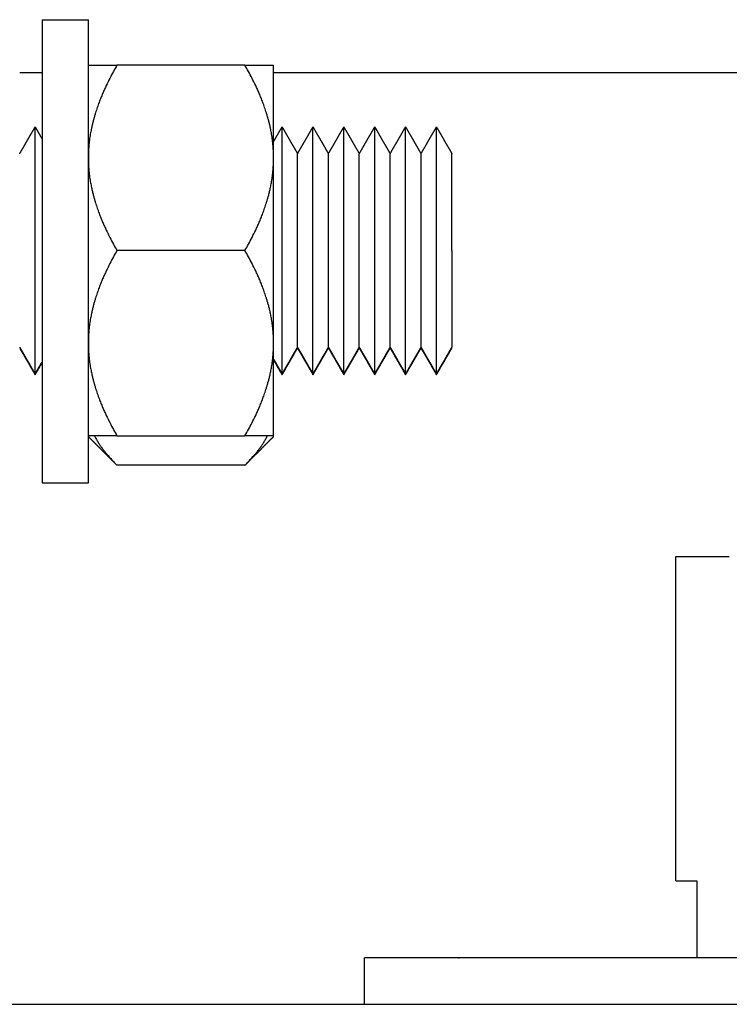
# Model space of a CAD drawing. Units: millimetres. Extents: x -432 to 6734, y 1865 to 7462.
# Drawn here: x 353 to 399, y 4158 to 4222 of the extents above; entities that cross this region are included whole.
import ezdxf

# ---------------------------------------------------------------- set-up
doc = ezdxf.new("R2010")
doc.units = ezdxf.units.MM
doc.layers.add('BM_Visible', color=7, linetype='Continuous')

# ---------------------------------------------------------------- blocks, each defined once
blk = doc.blocks.new('*E5')
at = {"layer": 'BM_Visible', "extrusion": (1, 0, 0)}
for p, q in [((0, 591.807, 123), (0, 1091.807, 123)), ((0, 727.494, 183.35), (0, 762.047, 183.35)), ((0, 753.547, 152), (0, 757.019, 152)), ((0, 753.547, 131), (0, 754.914, 131)), ((0, 754.914, 131), (0, 754.914, 126)), ((0, 753.547, 131), (0, 753.547, 152)), ((0, 733.374, 123), (0, 733.374, 126)), ((0, 717.35, 159.821), (0, 725.638, 159.821)), ((0, 725.638, 171.821), (0, 717.35, 171.821)), ((0, 725.638, 183.821), (0, 717.35, 183.821)), ((0, 725.638, 157.912), (0, 717.35, 157.912)), ((0, 715.494, 171.769), (0, 715.494, 186.769)), ((0, 715.494, 156.769), (0, 715.494, 171.769)), ((0, 712.494, 186.769), (0, 715.494, 186.769)), ((0, 712.494, 156.769), (0, 715.494, 156.769)), ((0, 711.047, 183.35), (0, 712.494, 183.35)), ((0, 712.494, 186.769), (0, 712.494, 171.769)), ((0, 712.494, 171.769), (0, 712.494, 156.769))]:
    blk.add_line(p, q, dxfattribs=at)
at = {"layer": 'BM_Visible'}
for points, weights in [([(0, 767.55, 126), (0, 741.725, 126), (0, 738.966, 126)], [1, 0.757595836795, 1]), ([(0, 727.494, 165.821), (0, 727.494, 171.821), (0, 727.494, 177.821)], [1, 0.866025403784, 1])]:
    blk.add_rational_spline(points, weights, degree=2, dxfattribs=at)
for points, knots in [([(0, 739.047, 171.821), (0, 739.047, 171.224), (0, 739.047, 170.329), (0, 739.047, 169.135), (0, 739.047, 168.24), (0, 739.047, 167.046), (0, 739.047, 166.15), (0, 739.047, 165.553)], [-19.691343, -19.691343, -19.691343, -19.691343, -16.878294, -15.47177, -14.065245, -12.658721, -9.845672, -9.845672, -9.845672, -9.845672]), ([(0, 739.047, 171.821), (0, 739.047, 172.418), (0, 739.047, 173.314), (0, 739.047, 174.507), (0, 739.047, 175.403), (0, 739.047, 176.597), (0, 739.047, 177.492), (0, 739.047, 178.089)], [-29.537015, -29.537015, -29.537015, -29.537015, -26.723966, -25.317441, -23.910917, -22.504392, -19.691343, -19.691343, -19.691343, -19.691343]), ([(0, 739.047, 165.501), (0, 739.047, 165.506), (0, 739.047, 165.513), (0, 739.047, 165.523), (0, 739.047, 165.531), (0, 739.047, 165.541), (0, 739.047, 165.548), (0, 739.047, 165.553)], [-20.5704307, -20.5704307, -20.5704307, -20.5704307, -20.3192628, -20.1936789, -20.0680949, -19.942511, -19.6913431, -19.6913431, -19.6913431, -19.6913431]), ([(0, 738.966, 126), (0, 738.433, 126), (0, 737.635, 126), (0, 736.569, 126), (0, 735.771, 126), (0, 734.706, 126), (0, 733.907, 126), (0, 733.374, 126)], [0, 0, 0, 0, 29.905214, 44.857821, 59.810428, 74.763034, 104.668248, 104.668248, 104.668248, 104.668248]), ([(0, 738.047, 163.821), (0, 738.047, 164.583), (0, 738.047, 165.726), (0, 738.047, 167.25), (0, 738.047, 168.393), (0, 738.047, 169.916), (0, 738.047, 171.059), (0, 738.047, 171.821)], [12.566371, 12.566371, 12.566371, 12.566371, 16.156762, 17.951958, 19.747154, 21.54235, 25.132741, 25.132741, 25.132741, 25.132741]), ([(0, 738.047, 171.821), (0, 738.047, 172.583), (0, 738.047, 173.726), (0, 738.047, 175.25), (0, 738.047, 176.393), (0, 738.047, 177.916), (0, 738.047, 179.059), (0, 738.047, 179.821)], [25.132741, 25.132741, 25.132741, 25.132741, 28.723133, 30.518329, 32.313524, 34.10872, 37.699112, 37.699112, 37.699112, 37.699112]), ([(0, 738.047, 163.769), (0, 738.047, 163.774), (0, 738.047, 163.781), (0, 738.047, 163.791), (0, 738.047, 163.799), (0, 738.047, 163.809), (0, 738.047, 163.816), (0, 738.047, 163.821)], [25.1327412, 25.1327412, 25.1327412, 25.1327412, 25.4172271, 25.55947, 25.7017129, 25.8439558, 26.1284416, 26.1284416, 26.1284416, 26.1284416]), ([(0, 737.047, 171.821), (0, 737.047, 172.418), (0, 737.047, 173.314), (0, 737.047, 174.507), (0, 737.047, 175.403), (0, 737.047, 176.597), (0, 737.047, 177.492), (0, 737.047, 178.089)], [19.691343, 19.691343, 19.691343, 19.691343, 22.504392, 23.910917, 25.317441, 26.723966, 29.537015, 29.537015, 29.537015, 29.537015]), ([(0, 737.047, 165.553), (0, 737.047, 166.15), (0, 737.047, 167.046), (0, 737.047, 168.24), (0, 737.047, 169.135), (0, 737.047, 170.329), (0, 737.047, 171.224), (0, 737.047, 171.821)], [9.845672, 9.845672, 9.845672, 9.845672, 12.658721, 14.065245, 15.47177, 16.878294, 19.691343, 19.691343, 19.691343, 19.691343]), ([(0, 737.047, 165.501), (0, 737.047, 165.506), (0, 737.047, 165.513), (0, 737.047, 165.523), (0, 737.047, 165.531), (0, 737.047, 165.541), (0, 737.047, 165.548), (0, 737.047, 165.553)], [19.6913431, 19.6913431, 19.6913431, 19.6913431, 19.9425115, 20.0680957, 20.1936799, 20.3192641, 20.5704325, 20.5704325, 20.5704325, 20.5704325]), ([(0, 736.047, 171.821), (0, 736.047, 172.583), (0, 736.047, 173.726), (0, 736.047, 175.25), (0, 736.047, 176.393), (0, 736.047, 177.916), (0, 736.047, 179.059), (0, 736.047, 179.821)], [25.132741, 25.132741, 25.132741, 25.132741, 28.723133, 30.518329, 32.313524, 34.10872, 37.699112, 37.699112, 37.699112, 37.699112]), ([(0, 736.047, 163.821), (0, 736.047, 164.583), (0, 736.047, 165.726), (0, 736.047, 167.25), (0, 736.047, 168.393), (0, 736.047, 169.916), (0, 736.047, 171.059), (0, 736.047, 171.821)], [12.566371, 12.566371, 12.566371, 12.566371, 16.156762, 17.951958, 19.747154, 21.54235, 25.132741, 25.132741, 25.132741, 25.132741]), ([(0, 736.047, 163.769), (0, 736.047, 163.774), (0, 736.047, 163.781), (0, 736.047, 163.791), (0, 736.047, 163.799), (0, 736.047, 163.809), (0, 736.047, 163.816), (0, 736.047, 163.821)], [25.1327412, 25.1327412, 25.1327412, 25.1327412, 25.4172271, 25.55947, 25.7017129, 25.8439558, 26.1284416, 26.1284416, 26.1284416, 26.1284416]), ([(0, 735.047, 171.821), (0, 735.047, 172.418), (0, 735.047, 173.314), (0, 735.047, 174.507), (0, 735.047, 175.403), (0, 735.047, 176.597), (0, 735.047, 177.492), (0, 735.047, 178.089)], [19.691343, 19.691343, 19.691343, 19.691343, 22.504392, 23.910917, 25.317441, 26.723966, 29.537015, 29.537015, 29.537015, 29.537015]), ([(0, 735.047, 165.553), (0, 735.047, 166.15), (0, 735.047, 167.046), (0, 735.047, 168.24), (0, 735.047, 169.135), (0, 735.047, 170.329), (0, 735.047, 171.224), (0, 735.047, 171.821)], [9.845672, 9.845672, 9.845672, 9.845672, 12.658721, 14.065245, 15.47177, 16.878294, 19.691343, 19.691343, 19.691343, 19.691343]), ([(0, 735.047, 165.501), (0, 735.047, 165.506), (0, 735.047, 165.513), (0, 735.047, 165.523), (0, 735.047, 165.531), (0, 735.047, 165.541), (0, 735.047, 165.548), (0, 735.047, 165.553)], [19.6913431, 19.6913431, 19.6913431, 19.6913431, 19.9425115, 20.0680957, 20.1936799, 20.3192641, 20.5704325, 20.5704325, 20.5704325, 20.5704325]), ([(0, 734.047, 171.821), (0, 734.047, 172.583), (0, 734.047, 173.726), (0, 734.047, 175.25), (0, 734.047, 176.393), (0, 734.047, 177.916), (0, 734.047, 179.059), (0, 734.047, 179.821)], [25.132741, 25.132741, 25.132741, 25.132741, 28.723133, 30.518329, 32.313524, 34.10872, 37.699112, 37.699112, 37.699112, 37.699112]), ([(0, 734.047, 163.821), (0, 734.047, 164.583), (0, 734.047, 165.726), (0, 734.047, 167.25), (0, 734.047, 168.393), (0, 734.047, 169.916), (0, 734.047, 171.059), (0, 734.047, 171.821)], [12.566371, 12.566371, 12.566371, 12.566371, 16.156762, 17.951958, 19.747154, 21.54235, 25.132741, 25.132741, 25.132741, 25.132741]), ([(0, 734.047, 163.769), (0, 734.047, 163.774), (0, 734.047, 163.781), (0, 734.047, 163.791), (0, 734.047, 163.799), (0, 734.047, 163.809), (0, 734.047, 163.816), (0, 734.047, 163.821)], [25.1327412, 25.1327412, 25.1327412, 25.1327412, 25.4172271, 25.55947, 25.7017129, 25.8439558, 26.1284416, 26.1284416, 26.1284416, 26.1284416]), ([(0, 733.047, 171.821), (0, 733.047, 172.418), (0, 733.047, 173.314), (0, 733.047, 174.507), (0, 733.047, 175.403), (0, 733.047, 176.597), (0, 733.047, 177.492), (0, 733.047, 178.089)], [19.691343, 19.691343, 19.691343, 19.691343, 22.504392, 23.910917, 25.317441, 26.723966, 29.537015, 29.537015, 29.537015, 29.537015]), ([(0, 733.047, 165.553), (0, 733.047, 166.15), (0, 733.047, 167.046), (0, 733.047, 168.24), (0, 733.047, 169.135), (0, 733.047, 170.329), (0, 733.047, 171.224), (0, 733.047, 171.821)], [9.845672, 9.845672, 9.845672, 9.845672, 12.658721, 14.065245, 15.47177, 16.878294, 19.691343, 19.691343, 19.691343, 19.691343]), ([(0, 733.047, 165.501), (0, 733.047, 165.506), (0, 733.047, 165.513), (0, 733.047, 165.523), (0, 733.047, 165.531), (0, 733.047, 165.541), (0, 733.047, 165.548), (0, 733.047, 165.553)], [19.6913431, 19.6913431, 19.6913431, 19.6913431, 19.9425115, 20.0680957, 20.1936799, 20.3192641, 20.5704325, 20.5704325, 20.5704325, 20.5704325]), ([(0, 732.047, 171.821), (0, 732.047, 172.583), (0, 732.047, 173.726), (0, 732.047, 175.25), (0, 732.047, 176.393), (0, 732.047, 177.916), (0, 732.047, 179.059), (0, 732.047, 179.821)], [25.132741, 25.132741, 25.132741, 25.132741, 28.723133, 30.518329, 32.313524, 34.10872, 37.699112, 37.699112, 37.699112, 37.699112]), ([(0, 732.047, 163.821), (0, 732.047, 164.583), (0, 732.047, 165.726), (0, 732.047, 167.25), (0, 732.047, 168.393), (0, 732.047, 169.916), (0, 732.047, 171.059), (0, 732.047, 171.821)], [12.566371, 12.566371, 12.566371, 12.566371, 16.156762, 17.951958, 19.747154, 21.54235, 25.132741, 25.132741, 25.132741, 25.132741]), ([(0, 732.047, 163.769), (0, 732.047, 163.774), (0, 732.047, 163.781), (0, 732.047, 163.791), (0, 732.047, 163.799), (0, 732.047, 163.809), (0, 732.047, 163.816), (0, 732.047, 163.821)], [25.1327412, 25.1327412, 25.1327412, 25.1327412, 25.4172271, 25.55947, 25.7017129, 25.8439558, 26.1284416, 26.1284416, 26.1284416, 26.1284416]), ([(0, 731.047, 171.821), (0, 731.047, 172.418), (0, 731.047, 173.314), (0, 731.047, 174.507), (0, 731.047, 175.403), (0, 731.047, 176.597), (0, 731.047, 177.492), (0, 731.047, 178.089)], [19.691343, 19.691343, 19.691343, 19.691343, 22.504392, 23.910917, 25.317441, 26.723966, 29.537015, 29.537015, 29.537015, 29.537015]), ([(0, 731.047, 165.553), (0, 731.047, 166.15), (0, 731.047, 167.046), (0, 731.047, 168.24), (0, 731.047, 169.135), (0, 731.047, 170.329), (0, 731.047, 171.224), (0, 731.047, 171.821)], [9.845672, 9.845672, 9.845672, 9.845672, 12.658721, 14.065245, 15.47177, 16.878294, 19.691343, 19.691343, 19.691343, 19.691343]), ([(0, 731.047, 165.501), (0, 731.047, 165.506), (0, 731.047, 165.513), (0, 731.047, 165.523), (0, 731.047, 165.531), (0, 731.047, 165.541), (0, 731.047, 165.548), (0, 731.047, 165.553)], [19.6913431, 19.6913431, 19.6913431, 19.6913431, 19.9425115, 20.0680957, 20.1936799, 20.3192641, 20.5704325, 20.5704325, 20.5704325, 20.5704325]), ([(0, 730.047, 171.821), (0, 730.047, 172.583), (0, 730.047, 173.726), (0, 730.047, 175.25), (0, 730.047, 176.393), (0, 730.047, 177.916), (0, 730.047, 179.059), (0, 730.047, 179.821)], [25.132741, 25.132741, 25.132741, 25.132741, 28.723133, 30.518329, 32.313524, 34.10872, 37.699112, 37.699112, 37.699112, 37.699112]), ([(0, 730.047, 163.821), (0, 730.047, 164.583), (0, 730.047, 165.726), (0, 730.047, 167.25), (0, 730.047, 168.393), (0, 730.047, 169.916), (0, 730.047, 171.059), (0, 730.047, 171.821)], [12.566371, 12.566371, 12.566371, 12.566371, 16.156762, 17.951958, 19.747154, 21.54235, 25.132741, 25.132741, 25.132741, 25.132741]), ([(0, 730.047, 163.769), (0, 730.047, 163.774), (0, 730.047, 163.781), (0, 730.047, 163.791), (0, 730.047, 163.799), (0, 730.047, 163.809), (0, 730.047, 163.816), (0, 730.047, 163.821)], [25.1327412, 25.1327412, 25.1327412, 25.1327412, 25.4172271, 25.55947, 25.7017129, 25.8439558, 26.1284416, 26.1284416, 26.1284416, 26.1284416]), ([(0, 729.047, 171.821), (0, 729.047, 172.418), (0, 729.047, 173.314), (0, 729.047, 174.507), (0, 729.047, 175.403), (0, 729.047, 176.597), (0, 729.047, 177.492), (0, 729.047, 178.089)], [19.691343, 19.691343, 19.691343, 19.691343, 22.504392, 23.910917, 25.317441, 26.723966, 29.537015, 29.537015, 29.537015, 29.537015]), ([(0, 729.047, 165.553), (0, 729.047, 166.15), (0, 729.047, 167.046), (0, 729.047, 168.24), (0, 729.047, 169.135), (0, 729.047, 170.329), (0, 729.047, 171.224), (0, 729.047, 171.821)], [9.845672, 9.845672, 9.845672, 9.845672, 12.658721, 14.065245, 15.47177, 16.878294, 19.691343, 19.691343, 19.691343, 19.691343]), ([(0, 729.047, 165.501), (0, 729.047, 165.506), (0, 729.047, 165.513), (0, 729.047, 165.523), (0, 729.047, 165.531), (0, 729.047, 165.541), (0, 729.047, 165.548), (0, 729.047, 165.553)], [19.6913431, 19.6913431, 19.6913431, 19.6913431, 19.9425115, 20.0680957, 20.1936799, 20.3192641, 20.5704325, 20.5704325, 20.5704325, 20.5704325]), ([(0, 728.047, 171.821), (0, 728.047, 172.583), (0, 728.047, 173.726), (0, 728.047, 175.25), (0, 728.047, 176.393), (0, 728.047, 177.916), (0, 728.047, 179.059), (0, 728.047, 179.821)], [25.132741, 25.132741, 25.132741, 25.132741, 28.723133, 30.518329, 32.313524, 34.10872, 37.699112, 37.699112, 37.699112, 37.699112]), ([(0, 728.047, 163.821), (0, 728.047, 164.583), (0, 728.047, 165.726), (0, 728.047, 167.25), (0, 728.047, 168.393), (0, 728.047, 169.916), (0, 728.047, 171.059), (0, 728.047, 171.821)], [12.566371, 12.566371, 12.566371, 12.566371, 16.156762, 17.951958, 19.747154, 21.54235, 25.132741, 25.132741, 25.132741, 25.132741]), ([(0, 728.047, 163.769), (0, 728.047, 163.774), (0, 728.047, 163.781), (0, 728.047, 163.791), (0, 728.047, 163.799), (0, 728.047, 163.809), (0, 728.047, 163.816), (0, 728.047, 163.821)], [25.1327412, 25.1327412, 25.1327412, 25.1327412, 25.4172271, 25.55947, 25.7017129, 25.8439558, 26.1284416, 26.1284416, 26.1284416, 26.1284416]), ([(0, 725.638, 159.821), (0, 725.715, 159.955), (0, 725.792, 160.093), (0, 725.947, 160.376), (0, 726.025, 160.522), (0, 726.18, 160.824), (0, 726.257, 160.98), (0, 726.373, 161.225), (0, 726.412, 161.309), (0, 726.489, 161.48), (0, 726.528, 161.568), (0, 726.605, 161.748), (0, 726.644, 161.841), (0, 726.722, 162.032), (0, 726.76, 162.131), (0, 726.838, 162.336), (0, 726.876, 162.443), (0, 726.954, 162.667), (0, 726.993, 162.784), (0, 727.051, 162.97), (0, 727.07, 163.034), (0, 727.109, 163.166), (0, 727.128, 163.234), (0, 727.167, 163.377), (0, 727.186, 163.451), (0, 727.215, 163.568), (0, 727.225, 163.608), (0, 727.244, 163.69), (0, 727.254, 163.732), (0, 727.283, 163.862), (0, 727.302, 163.954), (0, 727.331, 164.104), (0, 727.341, 164.155), (0, 727.36, 164.265), (0, 727.37, 164.322), (0, 727.389, 164.444), (0, 727.399, 164.509), (0, 727.413, 164.615), (0, 727.418, 164.651), (0, 727.428, 164.729), (0, 727.433, 164.769), (0, 727.442, 164.856), (0, 727.447, 164.902), (0, 727.457, 165.002), (0, 727.462, 165.056), (0, 727.469, 165.148), (0, 727.471, 165.181), (0, 727.475, 165.234), (0, 727.476, 165.253), (0, 727.478, 165.292), (0, 727.48, 165.313), (0, 727.482, 165.356), (0, 727.483, 165.38), (0, 727.485, 165.419), (0, 727.486, 165.432), (0, 727.487, 165.46), (0, 727.487, 165.475), (0, 727.488, 165.507), (0, 727.489, 165.524), (0, 727.49, 165.561), (0, 727.491, 165.581), (0, 727.492, 165.616), (0, 727.492, 165.628), (0, 727.492, 165.656), (0, 727.493, 165.67), (0, 727.493, 165.703), (0, 727.493, 165.723), (0, 727.494, 165.766), (0, 727.494, 165.788), (0, 727.494, 165.821)], [0, 0, 0, 0, 0.451411, 0.451411, 0.902821, 0.902821, 1.354232, 1.354232, 1.579937, 1.579937, 1.805642, 1.805642, 2.031348, 2.031348, 2.257053, 2.257053, 2.482759, 2.482759, 2.708465, 2.708465, 2.821318, 2.821318, 2.934171, 2.934171, 3.047024, 3.047024, 3.103451, 3.103451, 3.159878, 3.159878, 3.272752, 3.272752, 3.32919, 3.32919, 3.385627, 3.385627, 3.442064, 3.442064, 3.470283, 3.470283, 3.498502, 3.498502, 3.52672, 3.52672, 3.554939, 3.554939, 3.569048, 3.569048, 3.576103, 3.576103, 3.583158, 3.583158, 3.590212, 3.590212, 3.59374, 3.59374, 3.597267, 3.597267, 3.600794, 3.600794, 3.604322, 3.604322, 3.606085, 3.606085, 3.607849, 3.607849, 3.609613, 3.609613, 3.611376, 3.611376, 3.611376, 3.611376]), ([(0, 727.494, 165.821), (0, 727.494, 165.854), (0, 727.494, 165.876), (0, 727.493, 165.919), (0, 727.493, 165.94), (0, 727.493, 165.973), (0, 727.492, 165.987), (0, 727.492, 166.014), (0, 727.492, 166.026), (0, 727.491, 166.061), (0, 727.49, 166.081), (0, 727.489, 166.118), (0, 727.488, 166.135), (0, 727.487, 166.167), (0, 727.487, 166.182), (0, 727.486, 166.21), (0, 727.485, 166.224), (0, 727.483, 166.263), (0, 727.482, 166.286), (0, 727.48, 166.33), (0, 727.478, 166.35), (0, 727.476, 166.389), (0, 727.475, 166.408), (0, 727.471, 166.462), (0, 727.469, 166.494), (0, 727.462, 166.586), (0, 727.457, 166.641), (0, 727.447, 166.741), (0, 727.442, 166.787), (0, 727.433, 166.873), (0, 727.428, 166.914), (0, 727.418, 166.991), (0, 727.413, 167.028), (0, 727.399, 167.134), (0, 727.389, 167.198), (0, 727.37, 167.32), (0, 727.36, 167.378), (0, 727.341, 167.487), (0, 727.331, 167.539), (0, 727.302, 167.689), (0, 727.283, 167.781), (0, 727.254, 167.911), (0, 727.244, 167.953), (0, 727.225, 168.035), (0, 727.215, 168.075), (0, 727.186, 168.192), (0, 727.167, 168.266), (0, 727.128, 168.408), (0, 727.109, 168.477), (0, 727.07, 168.609), (0, 727.051, 168.672), (0, 726.993, 168.859), (0, 726.954, 168.976), (0, 726.876, 169.2), (0, 726.838, 169.306), (0, 726.76, 169.511), (0, 726.722, 169.61), (0, 726.644, 169.802), (0, 726.605, 169.895), (0, 726.528, 170.075), (0, 726.489, 170.162), (0, 726.412, 170.333), (0, 726.373, 170.417), (0, 726.257, 170.662), (0, 726.18, 170.818), (0, 726.025, 171.12), (0, 725.947, 171.266), (0, 725.792, 171.55), (0, 725.715, 171.687), (0, 725.638, 171.821)], [10.834129, 10.834129, 10.834129, 10.834129, 10.835893, 10.835893, 10.837657, 10.837657, 10.83942, 10.83942, 10.841184, 10.841184, 10.844711, 10.844711, 10.848239, 10.848239, 10.851766, 10.851766, 10.855293, 10.855293, 10.862348, 10.862348, 10.869403, 10.869403, 10.876457, 10.876457, 10.890567, 10.890567, 10.918786, 10.918786, 10.947004, 10.947004, 10.975223, 10.975223, 11.003442, 11.003442, 11.059879, 11.059879, 11.116316, 11.116316, 11.172754, 11.172754, 11.285628, 11.285628, 11.342055, 11.342055, 11.398482, 11.398482, 11.511335, 11.511335, 11.624188, 11.624188, 11.737041, 11.737041, 11.962747, 11.962747, 12.188453, 12.188453, 12.414158, 12.414158, 12.639864, 12.639864, 12.865569, 12.865569, 13.091275, 13.091275, 13.542685, 13.542685, 13.994096, 13.994096, 14.445506, 14.445506, 14.445506, 14.445506]), ([(0, 727.494, 159.821), (0, 727.491, 159.821), (0, 727.487, 159.821), (0, 727.481, 159.821), (0, 727.477, 159.821), (0, 727.473, 159.821), (0, 727.468, 159.821), (0, 727.458, 159.821), (0, 727.444, 159.821), (0, 727.428, 159.821), (0, 727.411, 159.821), (0, 727.394, 159.821), (0, 727.378, 159.821), (0, 727.361, 159.821), (0, 727.345, 159.821), (0, 727.323, 159.821), (0, 727.295, 159.821), (0, 727.262, 159.821), (0, 727.218, 159.821), (0, 727.162, 159.821), (0, 727.107, 159.821), (0, 727.063, 159.821), (0, 727.019, 159.821), (0, 726.964, 159.821), (0, 726.897, 159.821), (0, 726.831, 159.821), (0, 726.765, 159.821), (0, 726.698, 159.821), (0, 726.632, 159.821), (0, 726.566, 159.821), (0, 726.499, 159.821), (0, 726.411, 159.821), (0, 726.301, 159.821), (0, 726.168, 159.821), (0, 726.035, 159.821), (0, 725.859, 159.821), (0, 725.726, 159.821), (0, 725.638, 159.821)], [10.834129, 10.834129, 10.834129, 10.834129, 10.850252, 10.858313, 10.866374, 10.874435, 10.882496, 10.898618, 10.930863, 10.963107, 10.995352, 11.027596, 11.05984, 11.092085, 11.124329, 11.156574, 11.221063, 11.285552, 11.35004, 11.479018, 11.607996, 11.672485, 11.736974, 11.865951, 11.994929, 12.123907, 12.252884, 12.381862, 12.51084, 12.639818, 12.768795, 12.897773, 13.155729, 13.413684, 13.67164, 13.929595, 14.445506, 14.445506, 14.445506, 14.445506]), ([(0, 725.638, 171.821), (0, 725.715, 171.955), (0, 725.792, 172.093), (0, 725.947, 172.376), (0, 726.025, 172.522), (0, 726.18, 172.824), (0, 726.257, 172.98), (0, 726.373, 173.225), (0, 726.412, 173.309), (0, 726.489, 173.48), (0, 726.528, 173.568), (0, 726.605, 173.748), (0, 726.644, 173.84), (0, 726.722, 174.032), (0, 726.76, 174.131), (0, 726.838, 174.336), (0, 726.876, 174.443), (0, 726.954, 174.666), (0, 726.993, 174.784), (0, 727.051, 174.97), (0, 727.07, 175.034), (0, 727.109, 175.166), (0, 727.128, 175.234), (0, 727.167, 175.376), (0, 727.186, 175.451), (0, 727.215, 175.568), (0, 727.225, 175.608), (0, 727.244, 175.69), (0, 727.254, 175.732), (0, 727.283, 175.862), (0, 727.302, 175.954), (0, 727.331, 176.104), (0, 727.341, 176.155), (0, 727.36, 176.265), (0, 727.37, 176.322), (0, 727.389, 176.444), (0, 727.399, 176.509), (0, 727.413, 176.615), (0, 727.418, 176.651), (0, 727.428, 176.729), (0, 727.433, 176.769), (0, 727.442, 176.856), (0, 727.447, 176.902), (0, 727.457, 177.002), (0, 727.462, 177.056), (0, 727.469, 177.148), (0, 727.471, 177.181), (0, 727.475, 177.234), (0, 727.476, 177.253), (0, 727.478, 177.292), (0, 727.48, 177.313), (0, 727.482, 177.356), (0, 727.483, 177.38), (0, 727.485, 177.418), (0, 727.486, 177.432), (0, 727.487, 177.46), (0, 727.487, 177.475), (0, 727.488, 177.507), (0, 727.489, 177.524), (0, 727.49, 177.561), (0, 727.491, 177.581), (0, 727.492, 177.616), (0, 727.492, 177.628), (0, 727.492, 177.656), (0, 727.493, 177.67), (0, 727.493, 177.703), (0, 727.493, 177.723), (0, 727.494, 177.766), (0, 727.494, 177.788), (0, 727.494, 177.821)], [0, 0, 0, 0, 0.451411, 0.451411, 0.902821, 0.902821, 1.354232, 1.354232, 1.579937, 1.579937, 1.805642, 1.805642, 2.031348, 2.031348, 2.257053, 2.257053, 2.482759, 2.482759, 2.708465, 2.708465, 2.821318, 2.821318, 2.934171, 2.934171, 3.047024, 3.047024, 3.103451, 3.103451, 3.159878, 3.159878, 3.272752, 3.272752, 3.32919, 3.32919, 3.385627, 3.385627, 3.442064, 3.442064, 3.470283, 3.470283, 3.498502, 3.498502, 3.52672, 3.52672, 3.554939, 3.554939, 3.569048, 3.569048, 3.576103, 3.576103, 3.583158, 3.583158, 3.590212, 3.590212, 3.59374, 3.59374, 3.597267, 3.597267, 3.600794, 3.600794, 3.604322, 3.604322, 3.606085, 3.606085, 3.607849, 3.607849, 3.609613, 3.609613, 3.611376, 3.611376, 3.611376, 3.611376]), ([(0, 727.494, 177.821), (0, 727.494, 177.854), (0, 727.494, 177.876), (0, 727.493, 177.919), (0, 727.493, 177.94), (0, 727.493, 177.973), (0, 727.492, 177.987), (0, 727.492, 178.014), (0, 727.492, 178.026), (0, 727.491, 178.061), (0, 727.49, 178.081), (0, 727.489, 178.118), (0, 727.488, 178.135), (0, 727.487, 178.167), (0, 727.487, 178.182), (0, 727.486, 178.21), (0, 727.485, 178.224), (0, 727.483, 178.263), (0, 727.482, 178.286), (0, 727.48, 178.33), (0, 727.478, 178.35), (0, 727.476, 178.389), (0, 727.475, 178.408), (0, 727.471, 178.462), (0, 727.469, 178.494), (0, 727.462, 178.586), (0, 727.457, 178.641), (0, 727.447, 178.741), (0, 727.442, 178.787), (0, 727.433, 178.873), (0, 727.428, 178.914), (0, 727.418, 178.991), (0, 727.413, 179.028), (0, 727.399, 179.134), (0, 727.389, 179.198), (0, 727.37, 179.32), (0, 727.36, 179.378), (0, 727.341, 179.487), (0, 727.331, 179.539), (0, 727.302, 179.689), (0, 727.283, 179.781), (0, 727.254, 179.911), (0, 727.244, 179.953), (0, 727.225, 180.035), (0, 727.215, 180.075), (0, 727.186, 180.191), (0, 727.167, 180.266), (0, 727.128, 180.408), (0, 727.109, 180.477), (0, 727.07, 180.609), (0, 727.051, 180.672), (0, 726.993, 180.859), (0, 726.954, 180.976), (0, 726.876, 181.199), (0, 726.838, 181.306), (0, 726.76, 181.511), (0, 726.722, 181.61), (0, 726.644, 181.802), (0, 726.605, 181.894), (0, 726.528, 182.075), (0, 726.489, 182.162), (0, 726.412, 182.333), (0, 726.373, 182.417), (0, 726.257, 182.662), (0, 726.18, 182.818), (0, 726.025, 183.12), (0, 725.947, 183.266), (0, 725.792, 183.55), (0, 725.715, 183.687), (0, 725.638, 183.821)], [10.834129, 10.834129, 10.834129, 10.834129, 10.835893, 10.835893, 10.837657, 10.837657, 10.83942, 10.83942, 10.841184, 10.841184, 10.844711, 10.844711, 10.848239, 10.848239, 10.851766, 10.851766, 10.855293, 10.855293, 10.862348, 10.862348, 10.869403, 10.869403, 10.876457, 10.876457, 10.890567, 10.890567, 10.918786, 10.918786, 10.947004, 10.947004, 10.975223, 10.975223, 11.003442, 11.003442, 11.059879, 11.059879, 11.116316, 11.116316, 11.172754, 11.172754, 11.285628, 11.285628, 11.342055, 11.342055, 11.398482, 11.398482, 11.511335, 11.511335, 11.624188, 11.624188, 11.737041, 11.737041, 11.962747, 11.962747, 12.188453, 12.188453, 12.414158, 12.414158, 12.639864, 12.639864, 12.865569, 12.865569, 13.091275, 13.091275, 13.542685, 13.542685, 13.994096, 13.994096, 14.445506, 14.445506, 14.445506, 14.445506]), ([(0, 725.638, 183.821), (0, 725.726, 183.821), (0, 725.859, 183.821), (0, 726.035, 183.821), (0, 726.168, 183.821), (0, 726.301, 183.821), (0, 726.411, 183.821), (0, 726.499, 183.821), (0, 726.566, 183.821), (0, 726.632, 183.821), (0, 726.698, 183.821), (0, 726.765, 183.821), (0, 726.831, 183.821), (0, 726.897, 183.821), (0, 726.964, 183.821), (0, 727.019, 183.821), (0, 727.063, 183.821), (0, 727.107, 183.821), (0, 727.162, 183.821), (0, 727.218, 183.821), (0, 727.262, 183.821), (0, 727.295, 183.821), (0, 727.323, 183.821), (0, 727.345, 183.821), (0, 727.361, 183.821), (0, 727.378, 183.821), (0, 727.394, 183.821), (0, 727.411, 183.821), (0, 727.428, 183.821), (0, 727.444, 183.821), (0, 727.458, 183.821), (0, 727.468, 183.821), (0, 727.473, 183.821), (0, 727.477, 183.821), (0, 727.481, 183.821), (0, 727.487, 183.821), (0, 727.491, 183.821), (0, 727.494, 183.821)], [0, 0, 0, 0, 0.515911, 0.773866, 1.031822, 1.289777, 1.547733, 1.676711, 1.805688, 1.934666, 2.063644, 2.192621, 2.321599, 2.450577, 2.579555, 2.708532, 2.773021, 2.83751, 2.966488, 3.095466, 3.159954, 3.224443, 3.288932, 3.321177, 3.353421, 3.385665, 3.41791, 3.450154, 3.482399, 3.514643, 3.546888, 3.56301, 3.571071, 3.579132, 3.587193, 3.595254, 3.611376, 3.611376, 3.611376, 3.611376]), ([(0, 727.494, 177.821), (0, 727.494, 178.393), (0, 727.494, 179.25), (0, 727.494, 180.393), (0, 727.494, 181.25), (0, 727.494, 182.393), (0, 727.494, 183.25), (0, 727.494, 183.821)], [-12.566371, -12.566371, -12.566371, -12.566371, -8.975979, -7.180783, -5.385587, -3.590392, 0, 0, 0, 0]), ([(0, 727.494, 159.821), (0, 727.494, 160.393), (0, 727.494, 161.25), (0, 727.494, 162.393), (0, 727.494, 163.25), (0, 727.494, 164.393), (0, 727.494, 165.25), (0, 727.494, 165.821)], [-12.566371, -12.566371, -12.566371, -12.566371, -8.975979, -7.180783, -5.385587, -3.590392, 0, 0, 0, 0]), ([(0, 727.494, 159.769), (0, 727.494, 159.774), (0, 727.494, 159.781), (0, 727.494, 159.791), (0, 727.494, 159.799), (0, 727.494, 159.809), (0, 727.494, 159.816), (0, 727.494, 159.821)], [-7.380786, -7.380786, -7.380786, -7.380786, -7.067186, -6.910386, -6.753586, -6.596786, -6.283185, -6.283185, -6.283185, -6.283185]), ([(0, 725.638, 157.912), (0, 725.715, 157.99), (0, 725.792, 158.069), (0, 725.947, 158.233), (0, 726.025, 158.317), (0, 726.18, 158.491), (0, 726.257, 158.582), (0, 726.373, 158.723), (0, 726.412, 158.771), (0, 726.489, 158.87), (0, 726.528, 158.921), (0, 726.605, 159.025), (0, 726.644, 159.078), (0, 726.722, 159.189), (0, 726.76, 159.246), (0, 726.838, 159.365), (0, 726.876, 159.426), (0, 726.954, 159.555), (0, 726.993, 159.623), (0, 727.051, 159.73), (0, 727.07, 159.767), (0, 727.092, 159.811), (0, 727.095, 159.816), (0, 727.097, 159.821)], [0, 0, 0, 0, 0.451411, 0.451411, 0.902821, 0.902821, 1.354232, 1.354232, 1.579937, 1.579937, 1.805642, 1.805642, 2.031348, 2.031348, 2.257053, 2.257053, 2.482759, 2.482759, 2.708465, 2.708465, 2.821318, 2.821318, 2.837031, 2.837031, 2.837031, 2.837031]), ([(0, 717.35, 171.821), (0, 717.273, 171.687), (0, 717.195, 171.55), (0, 717.041, 171.266), (0, 716.963, 171.12), (0, 716.808, 170.818), (0, 716.731, 170.662), (0, 716.615, 170.417), (0, 716.576, 170.333), (0, 716.498, 170.162), (0, 716.46, 170.075), (0, 716.382, 169.895), (0, 716.344, 169.802), (0, 716.266, 169.61), (0, 716.227, 169.511), (0, 716.15, 169.306), (0, 716.111, 169.2), (0, 716.034, 168.976), (0, 715.995, 168.859), (0, 715.937, 168.672), (0, 715.918, 168.609), (0, 715.879, 168.477), (0, 715.86, 168.408), (0, 715.821, 168.266), (0, 715.802, 168.192), (0, 715.773, 168.075), (0, 715.763, 168.035), (0, 715.744, 167.953), (0, 715.734, 167.911), (0, 715.705, 167.781), (0, 715.686, 167.689), (0, 715.657, 167.539), (0, 715.647, 167.487), (0, 715.628, 167.378), (0, 715.618, 167.32), (0, 715.599, 167.198), (0, 715.589, 167.134), (0, 715.574, 167.028), (0, 715.57, 166.991), (0, 715.56, 166.914), (0, 715.555, 166.873), (0, 715.545, 166.787), (0, 715.541, 166.741), (0, 715.531, 166.641), (0, 715.526, 166.586), (0, 715.519, 166.494), (0, 715.517, 166.462), (0, 715.513, 166.408), (0, 715.512, 166.389), (0, 715.509, 166.35), (0, 715.508, 166.33), (0, 715.506, 166.286), (0, 715.505, 166.263), (0, 715.503, 166.224), (0, 715.502, 166.21), (0, 715.501, 166.182), (0, 715.501, 166.167), (0, 715.499, 166.135), (0, 715.499, 166.118), (0, 715.498, 166.081), (0, 715.497, 166.061), (0, 715.496, 166.026), (0, 715.496, 166.014), (0, 715.495, 165.987), (0, 715.495, 165.973), (0, 715.495, 165.94), (0, 715.494, 165.919), (0, 715.494, 165.876), (0, 715.494, 165.854), (0, 715.494, 165.821)], [0, 0, 0, 0, 0.451411, 0.451411, 0.902821, 0.902821, 1.354232, 1.354232, 1.579937, 1.579937, 1.805642, 1.805642, 2.031348, 2.031348, 2.257053, 2.257053, 2.482759, 2.482759, 2.708465, 2.708465, 2.821318, 2.821318, 2.934171, 2.934171, 3.047024, 3.047024, 3.103451, 3.103451, 3.159878, 3.159878, 3.272752, 3.272752, 3.32919, 3.32919, 3.385627, 3.385627, 3.442064, 3.442064, 3.470283, 3.470283, 3.498502, 3.498502, 3.52672, 3.52672, 3.554939, 3.554939, 3.569048, 3.569048, 3.576103, 3.576103, 3.583158, 3.583158, 3.590212, 3.590212, 3.59374, 3.59374, 3.597267, 3.597267, 3.600794, 3.600794, 3.604322, 3.604322, 3.606085, 3.606085, 3.607849, 3.607849, 3.609613, 3.609613, 3.611376, 3.611376, 3.611376, 3.611376]), ([(0, 715.494, 165.821), (0, 715.494, 165.788), (0, 715.494, 165.766), (0, 715.494, 165.723), (0, 715.495, 165.703), (0, 715.495, 165.67), (0, 715.495, 165.656), (0, 715.496, 165.628), (0, 715.496, 165.616), (0, 715.497, 165.581), (0, 715.498, 165.561), (0, 715.499, 165.524), (0, 715.499, 165.507), (0, 715.501, 165.475), (0, 715.501, 165.46), (0, 715.502, 165.432), (0, 715.503, 165.419), (0, 715.505, 165.38), (0, 715.506, 165.356), (0, 715.508, 165.313), (0, 715.509, 165.292), (0, 715.512, 165.253), (0, 715.513, 165.234), (0, 715.517, 165.181), (0, 715.519, 165.148), (0, 715.526, 165.056), (0, 715.531, 165.002), (0, 715.541, 164.902), (0, 715.545, 164.856), (0, 715.555, 164.769), (0, 715.56, 164.729), (0, 715.57, 164.651), (0, 715.574, 164.615), (0, 715.589, 164.509), (0, 715.599, 164.444), (0, 715.618, 164.322), (0, 715.628, 164.265), (0, 715.647, 164.155), (0, 715.657, 164.104), (0, 715.686, 163.954), (0, 715.705, 163.862), (0, 715.734, 163.732), (0, 715.744, 163.69), (0, 715.763, 163.608), (0, 715.773, 163.568), (0, 715.802, 163.451), (0, 715.821, 163.377), (0, 715.86, 163.234), (0, 715.879, 163.166), (0, 715.918, 163.034), (0, 715.937, 162.97), (0, 715.995, 162.784), (0, 716.034, 162.667), (0, 716.111, 162.443), (0, 716.15, 162.336), (0, 716.227, 162.131), (0, 716.266, 162.032), (0, 716.344, 161.841), (0, 716.382, 161.748), (0, 716.46, 161.568), (0, 716.498, 161.48), (0, 716.576, 161.309), (0, 716.615, 161.225), (0, 716.731, 160.98), (0, 716.808, 160.824), (0, 716.963, 160.522), (0, 717.041, 160.376), (0, 717.195, 160.093), (0, 717.273, 159.955), (0, 717.35, 159.821)], [10.834138, 10.834138, 10.834138, 10.834138, 10.835893, 10.835893, 10.837657, 10.837657, 10.83942, 10.83942, 10.841184, 10.841184, 10.844711, 10.844711, 10.848239, 10.848239, 10.851766, 10.851766, 10.855293, 10.855293, 10.862348, 10.862348, 10.869403, 10.869403, 10.876457, 10.876457, 10.890567, 10.890567, 10.918786, 10.918786, 10.947004, 10.947004, 10.975223, 10.975223, 11.003442, 11.003442, 11.059879, 11.059879, 11.116316, 11.116316, 11.172754, 11.172754, 11.285628, 11.285628, 11.342055, 11.342055, 11.398482, 11.398482, 11.511335, 11.511335, 11.624188, 11.624188, 11.737041, 11.737041, 11.962747, 11.962747, 12.188453, 12.188453, 12.414158, 12.414158, 12.639864, 12.639864, 12.865569, 12.865569, 13.091275, 13.091275, 13.542685, 13.542685, 13.994096, 13.994096, 14.445506, 14.445506, 14.445506, 14.445506]), ([(0, 717.35, 159.821), (0, 717.262, 159.821), (0, 717.129, 159.821), (0, 716.953, 159.821), (0, 716.82, 159.821), (0, 716.687, 159.821), (0, 716.577, 159.821), (0, 716.488, 159.821), (0, 716.422, 159.821), (0, 716.356, 159.821), (0, 716.29, 159.821), (0, 716.223, 159.821), (0, 716.157, 159.821), (0, 716.091, 159.821), (0, 716.024, 159.821), (0, 715.969, 159.821), (0, 715.925, 159.821), (0, 715.881, 159.821), (0, 715.825, 159.821), (0, 715.77, 159.821), (0, 715.726, 159.821), (0, 715.693, 159.821), (0, 715.665, 159.821), (0, 715.643, 159.821), (0, 715.627, 159.821), (0, 715.61, 159.821), (0, 715.593, 159.821), (0, 715.577, 159.821), (0, 715.56, 159.821), (0, 715.544, 159.821), (0, 715.53, 159.821), (0, 715.52, 159.821), (0, 715.515, 159.821), (0, 715.51, 159.821), (0, 715.506, 159.821), (0, 715.501, 159.821), (0, 715.497, 159.821), (0, 715.494, 159.821)], [0, 0, 0, 0, 0.515911, 0.773866, 1.031822, 1.289777, 1.547733, 1.676711, 1.805688, 1.934666, 2.063644, 2.192621, 2.321599, 2.450577, 2.579555, 2.708532, 2.773021, 2.83751, 2.966488, 3.095466, 3.159954, 3.224443, 3.288932, 3.321177, 3.353421, 3.385665, 3.41791, 3.450154, 3.482399, 3.514643, 3.546888, 3.56301, 3.571071, 3.579132, 3.587193, 3.595254, 3.611376, 3.611376, 3.611376, 3.611376]), ([(0, 717.35, 183.821), (0, 717.273, 183.687), (0, 717.195, 183.55), (0, 717.041, 183.266), (0, 716.963, 183.12), (0, 716.808, 182.818), (0, 716.731, 182.662), (0, 716.615, 182.417), (0, 716.576, 182.333), (0, 716.498, 182.162), (0, 716.46, 182.075), (0, 716.382, 181.894), (0, 716.344, 181.802), (0, 716.266, 181.61), (0, 716.227, 181.511), (0, 716.15, 181.306), (0, 716.111, 181.199), (0, 716.034, 180.976), (0, 715.995, 180.859), (0, 715.937, 180.672), (0, 715.918, 180.609), (0, 715.879, 180.477), (0, 715.86, 180.408), (0, 715.821, 180.266), (0, 715.802, 180.191), (0, 715.773, 180.075), (0, 715.763, 180.035), (0, 715.744, 179.953), (0, 715.734, 179.911), (0, 715.705, 179.781), (0, 715.686, 179.689), (0, 715.657, 179.539), (0, 715.647, 179.487), (0, 715.628, 179.378), (0, 715.618, 179.32), (0, 715.599, 179.198), (0, 715.589, 179.134), (0, 715.574, 179.028), (0, 715.57, 178.991), (0, 715.56, 178.914), (0, 715.555, 178.873), (0, 715.545, 178.787), (0, 715.541, 178.741), (0, 715.531, 178.641), (0, 715.526, 178.586), (0, 715.519, 178.494), (0, 715.517, 178.462), (0, 715.513, 178.408), (0, 715.512, 178.389), (0, 715.509, 178.35), (0, 715.508, 178.33), (0, 715.506, 178.286), (0, 715.505, 178.263), (0, 715.503, 178.224), (0, 715.502, 178.21), (0, 715.501, 178.182), (0, 715.501, 178.167), (0, 715.499, 178.135), (0, 715.499, 178.118), (0, 715.498, 178.081), (0, 715.497, 178.061), (0, 715.496, 178.026), (0, 715.496, 178.014), (0, 715.495, 177.987), (0, 715.495, 177.973), (0, 715.495, 177.94), (0, 715.494, 177.919), (0, 715.494, 177.876), (0, 715.494, 177.854), (0, 715.494, 177.822)], [0, 0, 0, 0, 0.451411, 0.451411, 0.902821, 0.902821, 1.354232, 1.354232, 1.579937, 1.579937, 1.805642, 1.805642, 2.031348, 2.031348, 2.257053, 2.257053, 2.482759, 2.482759, 2.708465, 2.708465, 2.821318, 2.821318, 2.934171, 2.934171, 3.047024, 3.047024, 3.103451, 3.103451, 3.159878, 3.159878, 3.272752, 3.272752, 3.32919, 3.32919, 3.385627, 3.385627, 3.442064, 3.442064, 3.470283, 3.470283, 3.498502, 3.498502, 3.52672, 3.52672, 3.554939, 3.554939, 3.569048, 3.569048, 3.576103, 3.576103, 3.583158, 3.583158, 3.590212, 3.590212, 3.59374, 3.59374, 3.597267, 3.597267, 3.600794, 3.600794, 3.604322, 3.604322, 3.606085, 3.606085, 3.607849, 3.607849, 3.609613, 3.609613, 3.61137, 3.61137, 3.61137, 3.61137]), ([(0, 715.494, 177.821), (0, 715.494, 177.788), (0, 715.494, 177.766), (0, 715.494, 177.723), (0, 715.495, 177.703), (0, 715.495, 177.67), (0, 715.495, 177.656), (0, 715.496, 177.628), (0, 715.496, 177.616), (0, 715.497, 177.581), (0, 715.498, 177.561), (0, 715.499, 177.524), (0, 715.499, 177.507), (0, 715.501, 177.475), (0, 715.501, 177.46), (0, 715.502, 177.432), (0, 715.503, 177.418), (0, 715.505, 177.38), (0, 715.506, 177.356), (0, 715.508, 177.313), (0, 715.509, 177.292), (0, 715.512, 177.253), (0, 715.513, 177.234), (0, 715.517, 177.181), (0, 715.519, 177.148), (0, 715.526, 177.056), (0, 715.531, 177.002), (0, 715.541, 176.902), (0, 715.545, 176.856), (0, 715.555, 176.769), (0, 715.56, 176.729), (0, 715.57, 176.651), (0, 715.574, 176.615), (0, 715.589, 176.509), (0, 715.599, 176.444), (0, 715.618, 176.322), (0, 715.628, 176.265), (0, 715.647, 176.155), (0, 715.657, 176.104), (0, 715.686, 175.954), (0, 715.705, 175.862), (0, 715.734, 175.732), (0, 715.744, 175.69), (0, 715.763, 175.608), (0, 715.773, 175.568), (0, 715.802, 175.451), (0, 715.821, 175.376), (0, 715.86, 175.234), (0, 715.879, 175.166), (0, 715.918, 175.034), (0, 715.937, 174.97), (0, 715.995, 174.784), (0, 716.034, 174.666), (0, 716.111, 174.443), (0, 716.15, 174.336), (0, 716.227, 174.131), (0, 716.266, 174.032), (0, 716.344, 173.84), (0, 716.382, 173.748), (0, 716.46, 173.568), (0, 716.498, 173.48), (0, 716.576, 173.309), (0, 716.615, 173.225), (0, 716.731, 172.98), (0, 716.808, 172.824), (0, 716.963, 172.522), (0, 717.041, 172.376), (0, 717.195, 172.093), (0, 717.273, 171.955), (0, 717.35, 171.821)], [10.834129, 10.834129, 10.834129, 10.834129, 10.835893, 10.835893, 10.837657, 10.837657, 10.83942, 10.83942, 10.841184, 10.841184, 10.844711, 10.844711, 10.848239, 10.848239, 10.851766, 10.851766, 10.855293, 10.855293, 10.862348, 10.862348, 10.869403, 10.869403, 10.876457, 10.876457, 10.890567, 10.890567, 10.918786, 10.918786, 10.947004, 10.947004, 10.975223, 10.975223, 11.003442, 11.003442, 11.059879, 11.059879, 11.116316, 11.116316, 11.172754, 11.172754, 11.285628, 11.285628, 11.342055, 11.342055, 11.398482, 11.398482, 11.511335, 11.511335, 11.624188, 11.624188, 11.737041, 11.737041, 11.962747, 11.962747, 12.188453, 12.188453, 12.414158, 12.414158, 12.639864, 12.639864, 12.865569, 12.865569, 13.091275, 13.091275, 13.542685, 13.542685, 13.994096, 13.994096, 14.445506, 14.445506, 14.445506, 14.445506]), ([(0, 715.494, 183.821), (0, 715.497, 183.821), (0, 715.501, 183.821), (0, 715.506, 183.821), (0, 715.51, 183.821), (0, 715.515, 183.821), (0, 715.52, 183.821), (0, 715.53, 183.821), (0, 715.544, 183.821), (0, 715.56, 183.821), (0, 715.577, 183.821), (0, 715.593, 183.821), (0, 715.61, 183.821), (0, 715.627, 183.821), (0, 715.643, 183.821), (0, 715.665, 183.821), (0, 715.693, 183.821), (0, 715.726, 183.821), (0, 715.77, 183.821), (0, 715.825, 183.821), (0, 715.881, 183.821), (0, 715.925, 183.821), (0, 715.969, 183.821), (0, 716.024, 183.821), (0, 716.091, 183.821), (0, 716.157, 183.821), (0, 716.223, 183.821), (0, 716.29, 183.821), (0, 716.356, 183.821), (0, 716.422, 183.821), (0, 716.488, 183.821), (0, 716.577, 183.821), (0, 716.687, 183.821), (0, 716.82, 183.821), (0, 716.953, 183.821), (0, 717.129, 183.821), (0, 717.262, 183.821), (0, 717.35, 183.821)], [10.834129, 10.834129, 10.834129, 10.834129, 10.850252, 10.858313, 10.866374, 10.874435, 10.882496, 10.898618, 10.930863, 10.963107, 10.995352, 11.027596, 11.05984, 11.092085, 11.124329, 11.156574, 11.221063, 11.285552, 11.35004, 11.479018, 11.607996, 11.672485, 11.736974, 11.865951, 11.994929, 12.123907, 12.252884, 12.381862, 12.51084, 12.639818, 12.768795, 12.897773, 13.155729, 13.413684, 13.67164, 13.929595, 14.445506, 14.445506, 14.445506, 14.445506]), ([(0, 715.89, 159.821), (0, 715.893, 159.816), (0, 715.896, 159.811), (0, 715.918, 159.767), (0, 715.937, 159.73), (0, 715.995, 159.623), (0, 716.034, 159.555), (0, 716.111, 159.426), (0, 716.15, 159.365), (0, 716.227, 159.246), (0, 716.266, 159.189), (0, 716.344, 159.078), (0, 716.382, 159.025), (0, 716.46, 158.921), (0, 716.498, 158.87), (0, 716.576, 158.771), (0, 716.615, 158.723), (0, 716.731, 158.582), (0, 716.808, 158.491), (0, 716.963, 158.317), (0, 717.041, 158.233), (0, 717.195, 158.069), (0, 717.273, 157.99), (0, 717.35, 157.912)], [11.608475, 11.608475, 11.608475, 11.608475, 11.624188, 11.624188, 11.737041, 11.737041, 11.962747, 11.962747, 12.188453, 12.188453, 12.414158, 12.414158, 12.639864, 12.639864, 12.865569, 12.865569, 13.091275, 13.091275, 13.542685, 13.542685, 13.994096, 13.994096, 14.445506, 14.445506, 14.445506, 14.445506]), ([(0, 712.047, 171.821), (0, 712.047, 172.583), (0, 712.047, 173.726), (0, 712.047, 175.25), (0, 712.047, 176.393), (0, 712.047, 177.916), (0, 712.047, 179.059), (0, 712.047, 179.821)], [25.132741, 25.132741, 25.132741, 25.132741, 28.723133, 30.518329, 32.313524, 34.10872, 37.699112, 37.699112, 37.699112, 37.699112]), ([(0, 712.047, 163.821), (0, 712.047, 164.583), (0, 712.047, 165.726), (0, 712.047, 167.25), (0, 712.047, 168.393), (0, 712.047, 169.916), (0, 712.047, 171.059), (0, 712.047, 171.821)], [12.566371, 12.566371, 12.566371, 12.566371, 16.156762, 17.951958, 19.747154, 21.54235, 25.132741, 25.132741, 25.132741, 25.132741]), ([(0, 712.047, 163.769), (0, 712.047, 163.774), (0, 712.047, 163.781), (0, 712.047, 163.791), (0, 712.047, 163.799), (0, 712.047, 163.809), (0, 712.047, 163.816), (0, 712.047, 163.821)], [25.1327412, 25.1327412, 25.1327412, 25.1327412, 25.4172271, 25.55947, 25.7017129, 25.8439558, 26.1284416, 26.1284416, 26.1284416, 26.1284416])]:
    blk.add_open_spline(points, degree=3, knots=knots, dxfattribs=at)
for points in [[(0, 738.047, 163.821), (0, 738.172, 164.038), (0, 738.297, 164.254), (0, 738.422, 164.471), (0, 738.547, 164.687), (0, 738.672, 164.904), (0, 738.797, 165.12), (0, 738.922, 165.337), (0, 739.047, 165.553)], [(0, 738.047, 179.821), (0, 738.172, 179.605), (0, 738.297, 179.388), (0, 738.422, 179.172), (0, 738.547, 178.955), (0, 738.672, 178.739), (0, 738.797, 178.522), (0, 738.922, 178.306), (0, 739.047, 178.089)], [(0, 738.047, 163.769), (0, 739.047, 165.501)], [(0, 737.047, 178.089), (0, 737.172, 178.306), (0, 737.297, 178.522), (0, 737.422, 178.739), (0, 737.547, 178.955), (0, 737.672, 179.172), (0, 737.797, 179.388), (0, 737.922, 179.605), (0, 738.047, 179.821)], [(0, 737.047, 165.553), (0, 737.172, 165.337), (0, 737.297, 165.12), (0, 737.422, 164.904), (0, 737.547, 164.687), (0, 737.672, 164.471), (0, 737.797, 164.254), (0, 737.922, 164.038), (0, 738.047, 163.821)], [(0, 737.047, 165.501), (0, 738.047, 163.769)], [(0, 736.047, 179.821), (0, 736.172, 179.605), (0, 736.297, 179.388), (0, 736.422, 179.172), (0, 736.547, 178.955), (0, 736.672, 178.739), (0, 736.797, 178.522), (0, 736.922, 178.306), (0, 737.047, 178.089)], [(0, 736.047, 163.821), (0, 736.172, 164.038), (0, 736.297, 164.254), (0, 736.422, 164.471), (0, 736.547, 164.687), (0, 736.672, 164.904), (0, 736.797, 165.12), (0, 736.922, 165.337), (0, 737.047, 165.553)], [(0, 736.047, 163.769), (0, 737.047, 165.501)], [(0, 735.047, 178.089), (0, 735.172, 178.306), (0, 735.297, 178.522), (0, 735.422, 178.739), (0, 735.547, 178.955), (0, 735.672, 179.172), (0, 735.797, 179.388), (0, 735.922, 179.605), (0, 736.047, 179.821)], [(0, 735.047, 165.553), (0, 735.172, 165.337), (0, 735.297, 165.12), (0, 735.422, 164.904), (0, 735.547, 164.687), (0, 735.672, 164.471), (0, 735.797, 164.254), (0, 735.922, 164.038), (0, 736.047, 163.821)], [(0, 735.047, 165.501), (0, 736.047, 163.769)], [(0, 734.047, 179.821), (0, 734.172, 179.605), (0, 734.297, 179.388), (0, 734.422, 179.172), (0, 734.547, 178.955), (0, 734.672, 178.739), (0, 734.797, 178.522), (0, 734.922, 178.306), (0, 735.047, 178.089)], [(0, 734.047, 163.821), (0, 734.172, 164.038), (0, 734.297, 164.254), (0, 734.422, 164.471), (0, 734.547, 164.687), (0, 734.672, 164.904), (0, 734.797, 165.12), (0, 734.922, 165.337), (0, 735.047, 165.553)], [(0, 734.047, 163.769), (0, 735.047, 165.501)], [(0, 733.047, 178.089), (0, 733.172, 178.306), (0, 733.297, 178.522), (0, 733.422, 178.739), (0, 733.547, 178.955), (0, 733.672, 179.172), (0, 733.797, 179.388), (0, 733.922, 179.605), (0, 734.047, 179.821)], [(0, 733.047, 165.553), (0, 733.172, 165.337), (0, 733.297, 165.12), (0, 733.422, 164.904), (0, 733.547, 164.687), (0, 733.672, 164.471), (0, 733.797, 164.254), (0, 733.922, 164.038), (0, 734.047, 163.821)], [(0, 733.047, 165.501), (0, 734.047, 163.769)], [(0, 732.047, 179.821), (0, 732.172, 179.605), (0, 732.297, 179.388), (0, 732.422, 179.172), (0, 732.547, 178.955), (0, 732.672, 178.739), (0, 732.797, 178.522), (0, 732.922, 178.306), (0, 733.047, 178.089)], [(0, 732.047, 163.821), (0, 732.172, 164.038), (0, 732.297, 164.254), (0, 732.422, 164.471), (0, 732.547, 164.687), (0, 732.672, 164.904), (0, 732.797, 165.12), (0, 732.922, 165.337), (0, 733.047, 165.553)], [(0, 732.047, 163.769), (0, 733.047, 165.501)], [(0, 731.047, 178.089), (0, 731.172, 178.306), (0, 731.297, 178.522), (0, 731.422, 178.739), (0, 731.547, 178.955), (0, 731.672, 179.172), (0, 731.797, 179.388), (0, 731.922, 179.605), (0, 732.047, 179.821)], [(0, 731.047, 165.553), (0, 731.172, 165.337), (0, 731.297, 165.12), (0, 731.422, 164.904), (0, 731.547, 164.687), (0, 731.672, 164.471), (0, 731.797, 164.254), (0, 731.922, 164.038), (0, 732.047, 163.821)], [(0, 731.047, 165.501), (0, 732.047, 163.769)], [(0, 730.047, 179.821), (0, 730.172, 179.605), (0, 730.297, 179.388), (0, 730.422, 179.172), (0, 730.547, 178.955), (0, 730.672, 178.739), (0, 730.797, 178.522), (0, 730.922, 178.306), (0, 731.047, 178.089)], [(0, 730.047, 163.821), (0, 730.172, 164.038), (0, 730.297, 164.254), (0, 730.422, 164.471), (0, 730.547, 164.687), (0, 730.672, 164.904), (0, 730.797, 165.12), (0, 730.922, 165.337), (0, 731.047, 165.553)], [(0, 730.047, 163.769), (0, 731.047, 165.501)], [(0, 729.047, 178.089), (0, 729.172, 178.306), (0, 729.297, 178.522), (0, 729.422, 178.739), (0, 729.547, 178.955), (0, 729.672, 179.172), (0, 729.797, 179.388), (0, 729.922, 179.605), (0, 730.047, 179.821)], [(0, 729.047, 165.553), (0, 729.172, 165.337), (0, 729.297, 165.12), (0, 729.422, 164.904), (0, 729.547, 164.687), (0, 729.672, 164.471), (0, 729.797, 164.254), (0, 729.922, 164.038), (0, 730.047, 163.821)], [(0, 729.047, 165.501), (0, 730.047, 163.769)], [(0, 728.047, 179.821), (0, 728.172, 179.605), (0, 728.297, 179.388), (0, 728.422, 179.172), (0, 728.547, 178.955), (0, 728.672, 178.739), (0, 728.797, 178.522), (0, 728.922, 178.306), (0, 729.047, 178.089)], [(0, 728.047, 163.821), (0, 728.172, 164.038), (0, 728.297, 164.254), (0, 728.422, 164.471), (0, 728.547, 164.687), (0, 728.672, 164.904), (0, 728.797, 165.12), (0, 728.922, 165.337), (0, 729.047, 165.553)], [(0, 728.047, 163.769), (0, 729.047, 165.501)], [(0, 727.494, 178.864), (0, 727.586, 179.023), (0, 727.678, 179.183), (0, 727.77, 179.342), (0, 727.862, 179.502), (0, 727.955, 179.662), (0, 728.047, 179.821)], [(0, 727.494, 164.779), (0, 727.586, 164.619), (0, 727.678, 164.46), (0, 727.77, 164.3), (0, 727.862, 164.14), (0, 727.955, 163.981), (0, 728.047, 163.821)], [(0, 727.494, 164.726), (0, 728.047, 163.769)], [(0, 725.638, 157.912), (0, 725.87, 158.144), (0, 726.102, 158.376), (0, 726.334, 158.608), (0, 726.566, 158.841), (0, 726.798, 159.073), (0, 727.03, 159.305), (0, 727.262, 159.537), (0, 727.494, 159.769)], [(0, 715.494, 159.769), (0, 715.726, 159.537), (0, 715.958, 159.305), (0, 716.19, 159.073), (0, 716.422, 158.841), (0, 716.654, 158.608), (0, 716.886, 158.376), (0, 717.118, 158.144), (0, 717.35, 157.912)], [(0, 712.047, 179.821), (0, 712.121, 179.692), (0, 712.196, 179.563), (0, 712.27, 179.434), (0, 712.345, 179.305), (0, 712.419, 179.176), (0, 712.494, 179.047)], [(0, 712.047, 163.821), (0, 712.121, 163.95), (0, 712.196, 164.079), (0, 712.27, 164.208), (0, 712.345, 164.337), (0, 712.419, 164.467), (0, 712.494, 164.596)], [(0, 712.047, 163.769), (0, 712.494, 164.543)], [(0, 711.047, 178.089), (0, 711.172, 178.306), (0, 711.297, 178.522), (0, 711.422, 178.739), (0, 711.547, 178.955), (0, 711.672, 179.172), (0, 711.797, 179.388), (0, 711.922, 179.605), (0, 712.047, 179.821)], [(0, 711.047, 165.553), (0, 711.172, 165.337), (0, 711.297, 165.12), (0, 711.422, 164.904), (0, 711.547, 164.687), (0, 711.672, 164.471), (0, 711.797, 164.254), (0, 711.922, 164.038), (0, 712.047, 163.821)], [(0, 711.047, 165.501), (0, 712.047, 163.769)]]:
    blk.add_open_spline(points, degree=1, dxfattribs=at)

msp = doc.modelspace()

# ---------------------------------------------------------------- block references
at = {"extrusion": (0, 1, 0), "rotation": 90}
msp.add_blockref('*E5', (357.589, 0, 4034.998), dxfattribs=at)

doc.saveas('drawing.dxf')
